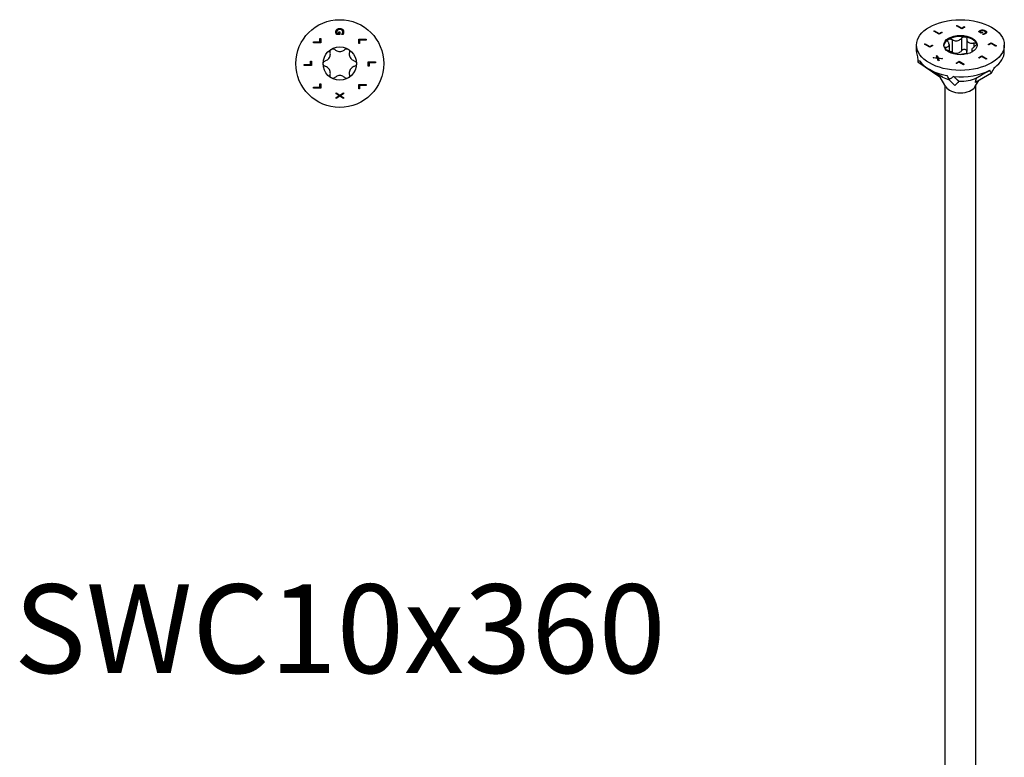
# Model space of a CAD drawing. Units: millimetres. Extents: x -65 to 135, y -767 to 0.
# Drawn here: x -65 to 135, y -618 to -468 of the extents above; entities that cross this region are included whole.
import ezdxf

# ---------------------------------------------------------------- set-up
doc = ezdxf.new("R2010")
doc.units = ezdxf.units.MM
doc.styles.get("Standard").update_dxf_attribs({"font": 'arial.ttf'})

# ---------------------------------------------------------------- blocks, each defined once
blk = doc.blocks.new('SWC10x360-Top')
for p, q in [((-0.56, 6.11), (-0.17, 6.11)), ((-0.17, 6.45), (0.01, 6.45)), ((-0.17, 6.11), (-0.17, 6.45)), ((0.01, 6.45), (0.01, 5.91)), ((-5.35, 4.43), (-4.02, 4.43)), ((-5.35, 4.24), (-5.35, 4.43)), ((-3.85, 4.24), (-5.35, 4.24)), ((-4.02, 5.1), (-3.85, 5.1)), ((-4.02, 4.43), (-4.02, 5.1)), ((-3.85, 5.1), (-3.85, 4.24)), ((0.01, 5.91), (-0.65, 5.91)), ((0.41, 5.92), (0.41, 5.93)), ((0.65, 5.92), (0.41, 5.92)), ((3.85, 4.96), (5.35, 4.96)), ((3.85, 4.09), (3.85, 4.96)), ((4.02, 4.09), (3.85, 4.09)), ((4.02, 4.76), (4.02, 4.09)), ((5.35, 4.76), (4.02, 4.76)), ((5.35, 4.96), (5.35, 4.76)), ((-5.93, 0.51), (-5.75, 0.51)), ((-5.93, -0.16), (-5.93, 0.51)), ((-5.75, 0.51), (-5.75, -0.36)), ((5.75, 0.36), (7.25, 0.36)), ((5.75, -0.51), (5.75, 0.36)), ((5.93, 0.16), (5.93, -0.51)), ((7.25, 0.16), (5.93, 0.16)), ((7.25, 0.36), (7.25, 0.16)), ((-7.25, -0.16), (-5.93, -0.16)), ((-7.25, -0.36), (-7.25, -0.16)), ((-5.75, -0.36), (-7.25, -0.36)), ((5.93, -0.51), (5.75, -0.51)), ((-5.35, -4.76), (-4.02, -4.76)), ((-5.35, -4.96), (-5.35, -4.76)), ((-3.85, -4.96), (-5.35, -4.96)), ((-4.02, -4.09), (-3.85, -4.09)), ((-4.02, -4.76), (-4.02, -4.09)), ((-3.85, -4.09), (-3.85, -4.96)), ((-0.75, -5.91), (0, -6.39)), ((-0.75, -6.12), (-0.75, -5.91)), ((0, -6.39), (0.75, -5.92)), ((0.75, -5.92), (0.75, -6.15)), ((3.85, -4.24), (5.35, -4.24)), ((3.85, -5.1), (3.85, -4.24)), ((4.02, -5.1), (3.85, -5.1)), ((4.02, -4.43), (4.02, -5.1)), ((5.35, -4.43), (4.02, -4.43)), ((5.35, -4.24), (5.35, -4.43)), ((-0.15, -6.5), (-0.75, -6.12)), ((-0.75, -6.86), (-0.15, -6.5)), ((0.01, -6.62), (-0.75, -7.09)), ((-0.75, -7.09), (-0.75, -6.86)), ((0.75, -7.09), (0.01, -6.62)), ((0.75, -6.15), (0.16, -6.51)), ((0.16, -6.51), (0.75, -6.87)), ((0.75, -6.87), (0.75, -7.09))]:
    blk.add_line(p, q)
for radius in [8.9, 3.38]:
    blk.add_circle((0, 0), radius)
for points in [[(-0.78, 6.41), (-0.78, 6.57), (-0.68, 6.83), (-0.58, 6.93)], [(-0.73, 6.13), (-0.76, 6.21), (-0.78, 6.32), (-0.78, 6.41)], [(-0.65, 5.91), (-0.67, 5.95), (-0.72, 6.08), (-0.73, 6.13)], [(-0.45, 6.78), (-0.52, 6.71), (-0.61, 6.53), (-0.61, 6.42)], [(-0.61, 6.42), (-0.61, 6.33), (-0.58, 6.16), (-0.56, 6.11)], [(-0.58, 6.93), (-0.48, 7.02), (-0.19, 7.12), (0, 7.12)], [(0.01, 6.91), (-0.14, 6.91), (-0.37, 6.84), (-0.45, 6.78)], [(0, 7.12), (0.18, 7.12), (0.47, 7.02), (0.57, 6.92)], [(0.61, 6.43), (0.61, 6.65), (0.28, 6.91), (0.01, 6.91)], [(0.41, 5.93), (0.44, 5.97), (0.5, 6.05), (0.53, 6.12)], [(0.53, 6.12), (0.57, 6.18), (0.61, 6.34), (0.61, 6.43)], [(0.57, 6.92), (0.67, 6.83), (0.78, 6.57), (0.78, 6.41)], [(0.74, 6.13), (0.72, 6.08), (0.67, 5.95), (0.65, 5.92)], [(0.78, 6.41), (0.78, 6.33), (0.76, 6.19), (0.74, 6.13)]]:
    blk.add_open_spline(points, degree=2)
for points, knots in [([(-2.94, 0.56), (-2.85, 0.59), (-2.77, 0.62), (-2.57, 0.72), (-2.46, 0.8), (-2.25, 0.99), (-2.17, 1.1), (-2.03, 1.33), (-1.98, 1.46), (-1.92, 1.73), (-1.91, 1.87), (-1.92, 2.08), (-1.94, 2.18), (-1.96, 2.27)], [0.0579032, 0.0579032, 0.0579032, 0.0579032, 0.0857843, 0.0857843, 0.1251708, 0.1251708, 0.1645574, 0.1645574, 0.2039439, 0.2039439, 0.2433305, 0.2433305, 0.2712116, 0.2712116, 0.2712116, 0.2712116]), ([(-1.96, 2.27), (-1.98, 2.35), (-1.98, 2.43), (-1.96, 2.59), (-1.93, 2.67), (-1.83, 2.82), (-1.76, 2.88), (-1.69, 2.92)], [0.02822296, 0.02822296, 0.02822296, 0.02822296, 0.05259324, 0.05259324, 0.07796832, 0.07796832, 0.10334341, 0.10334341, 0.10334341, 0.10334341]), ([(-1.69, 2.92), (-1.61, 2.97), (-1.53, 2.99), (-1.35, 3.01), (-1.26, 2.99), (-1.11, 2.93), (-1.04, 2.89), (-0.99, 2.83)], [0.10334341, 0.10334341, 0.10334341, 0.10334341, 0.12871849, 0.12871849, 0.15409357, 0.15409357, 0.17846385, 0.17846385, 0.17846385, 0.17846385]), ([(-0.99, 2.83), (-0.92, 2.76), (-0.84, 2.71), (-0.66, 2.59), (-0.54, 2.53), (-0.27, 2.44), (-0.13, 2.42), (0.13, 2.42), (0.27, 2.44), (0.54, 2.53), (0.66, 2.59), (0.84, 2.71), (0.92, 2.76), (0.99, 2.83)], [0.0579032, 0.0579032, 0.0579032, 0.0579032, 0.0857843, 0.0857843, 0.1251708, 0.1251708, 0.1645574, 0.1645574, 0.2039439, 0.2039439, 0.2433305, 0.2433305, 0.2712116, 0.2712116, 0.2712116, 0.2712116]), ([(0.99, 2.83), (1.04, 2.89), (1.11, 2.93), (1.26, 2.99), (1.35, 3.01), (1.53, 2.99), (1.61, 2.97), (1.69, 2.92)], [0.02822296, 0.02822296, 0.02822296, 0.02822296, 0.05259324, 0.05259324, 0.07796832, 0.07796832, 0.10334341, 0.10334341, 0.10334341, 0.10334341]), ([(1.69, 2.92), (1.76, 2.88), (1.83, 2.82), (1.93, 2.67), (1.96, 2.59), (1.98, 2.43), (1.98, 2.35), (1.96, 2.27)], [0.10334341, 0.10334341, 0.10334341, 0.10334341, 0.12871849, 0.12871849, 0.15409357, 0.15409357, 0.17846385, 0.17846385, 0.17846385, 0.17846385]), ([(1.96, 2.27), (1.94, 2.18), (1.92, 2.08), (1.91, 1.87), (1.92, 1.73), (1.98, 1.46), (2.03, 1.33), (2.17, 1.1), (2.25, 0.99), (2.46, 0.8), (2.57, 0.72), (2.77, 0.62), (2.85, 0.59), (2.94, 0.56)], [0.0579032, 0.0579032, 0.0579032, 0.0579032, 0.0857843, 0.0857843, 0.1251708, 0.1251708, 0.1645574, 0.1645574, 0.2039439, 0.2039439, 0.2433305, 0.2433305, 0.2712116, 0.2712116, 0.2712116, 0.2712116]), ([(-3.37, 0), (-3.37, 0.08), (-3.36, 0.17), (-3.28, 0.33), (-3.22, 0.4), (-3.1, 0.5), (-3.02, 0.54), (-2.94, 0.56)], [0.10334341, 0.10334341, 0.10334341, 0.10334341, 0.12871849, 0.12871849, 0.15409357, 0.15409357, 0.17846385, 0.17846385, 0.17846385, 0.17846385]), ([(-2.94, -0.56), (-3.02, -0.54), (-3.1, -0.5), (-3.22, -0.4), (-3.28, -0.33), (-3.36, -0.17), (-3.37, -0.08), (-3.37, 0)], [0.02822296, 0.02822296, 0.02822296, 0.02822296, 0.05259324, 0.05259324, 0.07796832, 0.07796832, 0.10334341, 0.10334341, 0.10334341, 0.10334341]), ([(2.94, 0.56), (3.02, 0.54), (3.1, 0.5), (3.22, 0.4), (3.28, 0.33), (3.36, 0.17), (3.38, 0.08), (3.38, 0)], [0.02822296, 0.02822296, 0.02822296, 0.02822296, 0.05259324, 0.05259324, 0.07796832, 0.07796832, 0.10334341, 0.10334341, 0.10334341, 0.10334341]), ([(3.38, 0), (3.38, -0.08), (3.36, -0.17), (3.28, -0.33), (3.22, -0.4), (3.1, -0.5), (3.02, -0.54), (2.94, -0.56)], [0.10334341, 0.10334341, 0.10334341, 0.10334341, 0.12871849, 0.12871849, 0.15409357, 0.15409357, 0.17846385, 0.17846385, 0.17846385, 0.17846385]), ([(-1.96, -2.27), (-1.94, -2.18), (-1.92, -2.08), (-1.91, -1.87), (-1.92, -1.73), (-1.98, -1.46), (-2.03, -1.33), (-2.17, -1.1), (-2.25, -0.99), (-2.46, -0.8), (-2.57, -0.72), (-2.77, -0.62), (-2.85, -0.59), (-2.94, -0.56)], [0.0579032, 0.0579032, 0.0579032, 0.0579032, 0.0857843, 0.0857843, 0.1251708, 0.1251708, 0.1645574, 0.1645574, 0.2039439, 0.2039439, 0.2433305, 0.2433305, 0.2712116, 0.2712116, 0.2712116, 0.2712116]), ([(2.94, -0.56), (2.85, -0.59), (2.77, -0.62), (2.57, -0.72), (2.46, -0.8), (2.25, -0.99), (2.17, -1.1), (2.03, -1.33), (1.98, -1.46), (1.92, -1.73), (1.91, -1.87), (1.92, -2.08), (1.94, -2.18), (1.96, -2.27)], [0.0579032, 0.0579032, 0.0579032, 0.0579032, 0.0857843, 0.0857843, 0.1251708, 0.1251708, 0.1645574, 0.1645574, 0.2039439, 0.2039439, 0.2433305, 0.2433305, 0.2712116, 0.2712116, 0.2712116, 0.2712116]), ([(-1.69, -2.92), (-1.76, -2.88), (-1.83, -2.82), (-1.93, -2.67), (-1.96, -2.59), (-1.98, -2.43), (-1.98, -2.35), (-1.96, -2.27)], [0.10334341, 0.10334341, 0.10334341, 0.10334341, 0.12871849, 0.12871849, 0.15409357, 0.15409357, 0.17846385, 0.17846385, 0.17846385, 0.17846385]), ([(-0.99, -2.83), (-1.04, -2.89), (-1.11, -2.93), (-1.26, -2.99), (-1.35, -3.01), (-1.53, -2.99), (-1.61, -2.97), (-1.69, -2.92)], [0.02822296, 0.02822296, 0.02822296, 0.02822296, 0.05259324, 0.05259324, 0.07796832, 0.07796832, 0.10334341, 0.10334341, 0.10334341, 0.10334341]), ([(0.99, -2.83), (0.92, -2.76), (0.84, -2.71), (0.66, -2.59), (0.54, -2.53), (0.27, -2.44), (0.13, -2.42), (-0.13, -2.42), (-0.27, -2.44), (-0.54, -2.53), (-0.66, -2.59), (-0.84, -2.71), (-0.92, -2.76), (-0.99, -2.83)], [0.0579032, 0.0579032, 0.0579032, 0.0579032, 0.0857843, 0.0857843, 0.1251708, 0.1251708, 0.1645574, 0.1645574, 0.2039439, 0.2039439, 0.2433305, 0.2433305, 0.2712116, 0.2712116, 0.2712116, 0.2712116]), ([(1.69, -2.92), (1.61, -2.97), (1.53, -2.99), (1.35, -3.01), (1.26, -2.99), (1.11, -2.93), (1.04, -2.89), (0.99, -2.83)], [0.10334341, 0.10334341, 0.10334341, 0.10334341, 0.12871849, 0.12871849, 0.15409357, 0.15409357, 0.17846385, 0.17846385, 0.17846385, 0.17846385]), ([(1.96, -2.27), (1.98, -2.35), (1.98, -2.43), (1.96, -2.59), (1.93, -2.67), (1.83, -2.82), (1.76, -2.88), (1.69, -2.92)], [0.02822296, 0.02822296, 0.02822296, 0.02822296, 0.05259324, 0.05259324, 0.07796832, 0.07796832, 0.10334341, 0.10334341, 0.10334341, 0.10334341])]:
    blk.add_open_spline(points, degree=3, knots=knots)
blk = doc.blocks.new('SWC10x360-ISO')
for p, q in [((-5.38, 149.78), (-5.24, 149.86)), ((-4.32, 149.17), (-5.38, 149.78)), ((-5.37, 149.78), (-5.24, 149.86)), ((-5.24, 149.86), (-4.31, 149.32)), ((-5.24, 149.86), (-5.24, 149.86)), ((-5.24, 149.86), (-4.31, 149.32)), ((-0.79, 150.88), (-0.64, 150.96)), ((0.28, 150.27), (-0.79, 150.88)), ((-0.78, 150.88), (-0.64, 150.95)), ((-0.64, 150.96), (0.29, 150.42)), ((-0.64, 150.96), (-0.64, 150.95)), ((-0.64, 150.95), (0.29, 150.41)), ((0.89, 150.62), (0.28, 150.27)), ((0.29, 150.42), (0.76, 150.7)), ((0.29, 150.41), (0.76, 150.69)), ((0.29, 150.42), (0.29, 150.41)), ((0.76, 150.7), (0.89, 150.62)), ((0.76, 150.7), (0.76, 150.69)), ((0.76, 150.69), (0.88, 150.62)), ((3.82, 149.77), (3.82, 149.76)), ((3.92, 149.69), (4.2, 149.53)), ((3.92, 149.69), (3.92, 149.68)), ((3.98, 149.9), (3.98, 149.9)), ((4.49, 150.04), (4.49, 150.03)), ((5.04, 149.88), (5.04, 149.87)), ((-3.71, 149.52), (-4.32, 149.17)), ((-4.31, 149.32), (-3.83, 149.6)), ((-4.31, 149.32), (-3.83, 149.59)), ((-4.31, 149.32), (-4.31, 149.32)), ((-3.83, 149.6), (-3.71, 149.52)), ((-3.83, 149.6), (-3.83, 149.59)), ((-3.83, 149.59), (-3.71, 149.52)), ((-1.68, 148.09), (-1.68, 145.51)), ((0.22, 148.38), (0.22, 145.81)), ((1.31, 148.21), (1.31, 145.64)), ((4.18, 149.38), (3.72, 149.65)), ((3.92, 149.68), (4.2, 149.52)), ((4.57, 149.6), (4.18, 149.38)), ((4.2, 149.53), (4.44, 149.67)), ((4.2, 149.52), (4.44, 149.67)), ((4.2, 149.53), (4.2, 149.52)), ((4.44, 149.67), (4.57, 149.6)), ((4.44, 149.67), (4.44, 149.67)), ((4.44, 149.67), (4.56, 149.6)), ((4.47, 149.22), (4.48, 149.23)), ((4.64, 149.12), (4.47, 149.22)), ((4.48, 149.23), (4.48, 149.22)), ((4.48, 149.21), (4.48, 149.22)), ((4.71, 149.25), (4.71, 149.24)), ((4.97, 149.35), (4.97, 149.34)), ((5.11, 149.53), (5.11, 149.52)), ((5.3, 149.56), (5.3, 149.56)), ((-8.9, 145.66), (-8.9, 146.97)), ((-7.29, 147.13), (-7.14, 147.21)), ((-6.22, 146.52), (-7.29, 147.13)), ((-7.28, 147.12), (-7.14, 147.2)), ((-7.14, 147.21), (-6.21, 146.67)), ((-7.14, 147.21), (-7.14, 147.2)), ((-7.14, 147.2), (-6.21, 146.66)), ((-5.61, 146.87), (-6.22, 146.52)), ((-6.21, 146.67), (-5.74, 146.94)), ((-6.21, 146.66), (-5.74, 146.94)), ((-6.21, 146.67), (-6.21, 146.66)), ((-5.74, 146.94), (-5.61, 146.87)), ((-5.74, 146.94), (-5.74, 146.94)), ((-5.74, 146.94), (-5.62, 146.87)), ((-2.99, 146.53), (-2.99, 146.07)), ((-2.29, 147.08), (-2.29, 145.77)), ((2.29, 145.93), (2.29, 145.54)), ((2.7, 147.41), (2.7, 146.56)), ((5.61, 147.07), (6.22, 147.42)), ((5.74, 147), (5.61, 147.07)), ((5.62, 147.06), (6.22, 147.42)), ((6.21, 147.27), (5.74, 147)), ((7.14, 146.73), (6.21, 147.27)), ((6.22, 147.42), (7.29, 146.81)), ((6.22, 147.42), (6.22, 147.42)), ((6.22, 147.42), (7.28, 146.81)), ((7.29, 146.81), (7.14, 146.73)), ((8.9, 145.66), (8.9, 146.97)), ((-5.54, 144.38), (-5.38, 144.47)), ((-4.67, 144.26), (-5.54, 144.38)), ((-5.53, 144.38), (-5.38, 144.47)), ((-5.38, 144.47), (-4.7, 144.38)), ((-5.38, 144.47), (-5.38, 144.47)), ((-5.38, 144.47), (-4.7, 144.37)), ((-4.86, 144.78), (-4.71, 144.86)), ((-4.86, 144.77), (-4.71, 144.86)), ((-4.7, 144.38), (-4.86, 144.78)), ((-4.71, 144.86), (-4.52, 144.36)), ((-4.71, 144.86), (-4.71, 144.86)), ((-4.71, 144.86), (-4.52, 144.35)), ((-4.7, 144.38), (-4.7, 144.37)), ((-4.48, 143.77), (-4.67, 144.26)), ((-4.52, 144.36), (-3.66, 144.25)), ((-4.52, 144.36), (-4.52, 144.35)), ((-4.52, 144.35), (-3.67, 144.24)), ((-4.49, 144.25), (-4.33, 143.86)), ((-4.49, 144.25), (-4.49, 144.24)), ((-3.82, 144.15), (-4.49, 144.25)), ((-4.49, 144.24), (-4.33, 143.86)), ((-4.33, 143.86), (-4.48, 143.77)), ((-3.66, 144.25), (-3.82, 144.15)), ((2.48, 145.68), (2.48, 145.65)), ((3.71, 144.42), (4.32, 144.77)), ((3.71, 144.41), (4.32, 144.76)), ((3.83, 144.34), (3.71, 144.42)), ((4.31, 144.62), (3.83, 144.34)), ((5.24, 144.08), (4.31, 144.62)), ((4.32, 144.77), (5.38, 144.16)), ((4.32, 144.77), (4.32, 144.76)), ((4.32, 144.76), (5.37, 144.15)), ((5.38, 144.16), (5.24, 144.08)), ((-8.6, 143.58), (-4.17, 140.53)), ((-3.61, 140.48), (-6.29, 142.03)), ((-0.89, 143.32), (-0.28, 143.67)), ((-0.76, 143.24), (-0.89, 143.32)), ((-0.88, 143.31), (-0.28, 143.66)), ((-0.29, 143.52), (-0.76, 143.24)), ((0.64, 142.98), (-0.29, 143.52)), ((-0.28, 143.67), (0.79, 143.06)), ((-0.28, 143.67), (-0.28, 143.66)), ((-0.28, 143.66), (0.78, 143.05)), ((0.79, 143.06), (0.64, 142.98)), ((-2.95, 138.51), (-4.32, 140.78)), ((-2.3, 139.95), (-1.11, 138.76)), ((2.95, 138.51), (3.73, 139.8)), ((6.29, 141.28), (3.04, 139.4)), ((-3.12, -69.89), (-3.12, 138.8)), ((3.13, -69.89), (3.13, 138.8))]:
    blk.add_line(p, q)
for major_axis in [(8.9, 0), (-3.38, 0)]:
    blk.add_ellipse((0, 146.97), major_axis=major_axis, ratio=0.57735)
for centre, major_axis, ratio, start_param, end_param in [((0, 146.77), (-3.38, 0), 0.57735, 5.497787, 6.230783), ((0, 146.77), (-3.38, 0), 0.57735, 4.45059, 5.497787), ((0, 146.77), (3.38, 0), 0.57735, 0.261799, 1.308997), ((0, 146.77), (3.38, 0), 0.57735, 0.052402, 0.261799), ((0, 145.66), (-8.9, 0), 0.57735, 0, 0.209973), ((0, 137.65), (-5.36, 20.43), 0.347719, 1.134457, 1.186284), ((0, 137.65), (8.73, -5.78), 0.299943, 2.965031, 3.075743), ((0, 145.66), (-8.9, 0), 0.57735, 0.372511, 1.25717), ((0, 145.66), (8.9, 0), 0.57735, 5.608499, 6.283185), ((0, 145.66), (8.9, 0), 0.57735, 4.561301, 5.44596), ((0, 137.65), (6.26, -11.06), 0.57169, 1.57558, 1.627407), ((0, 137.65), (-8.52, -11.26), 0.227108, 2.064827, 2.175538), ((-1.33, 139.37), (3.23, -2.6), 0.296065, 3.749645, 3.823513), ((0, 142.56), (5.1, 0), 0.57735, 3.926991, 4.248658), ((0, 137.65), (-8.86, 16.17), 0.050221, 1.348516, 1.400343), ((0, 137.65), (8.73, 5.71), 0.306435, 1.524114, 1.634826), ((0, 142.56), (5.1, 0), 0.57735, 4.655069, 5.406349), ((0, 139.1), (-3.13, 0), 0.57735, 0.336017, 2.805576), ((1.31, 139.36), (3.22, 2.57), 0.30371, 1.838123, 2.153843)]:
    blk.add_ellipse(centre, major_axis=major_axis, ratio=ratio, start_param=start_param, end_param=end_param)
for points, degree in [([(3.72, 149.65), (3.73, 149.67), (3.79, 149.74), (3.82, 149.77)], 2), ([(3.82, 149.77), (3.85, 149.81), (3.92, 149.87), (3.98, 149.9)], 2), ([(3.82, 149.76), (3.85, 149.8), (3.92, 149.86), (3.98, 149.9)], 2), ([(4.11, 149.84), (4.05, 149.8), (3.95, 149.72), (3.92, 149.69)], 2), ([(3.98, 149.9), (4.09, 149.97), (4.35, 150.04), (4.49, 150.04)], 2), ([(3.98, 149.9), (4.09, 149.96), (4.35, 150.03), (4.49, 150.03)], 2), ([(4.48, 149.92), (4.38, 149.92), (4.19, 149.88), (4.11, 149.84)], 2), ([(4.89, 149.79), (4.79, 149.85), (4.58, 149.91), (4.48, 149.92)], 2), ([(4.49, 150.04), (4.62, 150.03), (4.9, 149.95), (5.04, 149.88)], 2), ([(4.49, 150.03), (4.62, 150.03), (4.9, 149.95), (5.04, 149.87)], 2), ([(4.97, 149.35), (5.13, 149.44), (5.09, 149.68), (4.89, 149.79)], 2), ([(5.04, 149.88), (5.17, 149.8), (5.3, 149.64), (5.3, 149.56)], 2), ([(5.04, 149.87), (5.17, 149.79), (5.3, 149.64), (5.3, 149.56)], 2), ([(4.48, 149.23), (4.53, 149.23), (4.63, 149.24), (4.71, 149.25)], 2), ([(4.48, 149.22), (4.53, 149.22), (4.63, 149.23), (4.71, 149.24)], 2), ([(4.85, 149.17), (4.81, 149.16), (4.68, 149.13), (4.64, 149.12)], 2), ([(4.71, 149.25), (4.77, 149.26), (4.91, 149.31), (4.97, 149.35)], 2), ([(4.71, 149.24), (4.77, 149.26), (4.91, 149.3), (4.97, 149.34)], 2), ([(5.08, 149.27), (5.03, 149.24), (4.91, 149.19), (4.85, 149.17)], 2), ([(4.97, 149.34), (5.11, 149.42), (5.11, 149.52)], 2), ([(5.3, 149.56), (5.31, 149.49), (5.19, 149.33), (5.08, 149.27)], 2), ([(5.3, 149.56), (5.3, 149.55), (5.3, 149.55)], 2), ([(-2.7, 145.9), (-2.77, 145.92), (-2.83, 145.94), (-2.9, 145.97)], 3), ([(2.48, 145.68), (2.49, 145.68), (2.5, 145.67), (2.51, 145.67)], 3)]:
    blk.add_open_spline(points, degree=degree)
for points, degree, knots in [([(3.72, 149.65), (3.74, 149.67), (3.79, 149.74), (3.82, 149.76)], 2, [0.126968, 0.126968, 0.126968, 1, 2, 2, 2]), ([(-2.48, 147.63), (-2.52, 147.69), (-2.55, 147.75), (-2.56, 147.88), (-2.55, 147.95), (-2.5, 148.06), (-2.45, 148.11), (-2.39, 148.14)], 3, [0.02822296, 0.02822296, 0.02822296, 0.02822296, 0.05259324, 0.05259324, 0.07796832, 0.07796832, 0.10334341, 0.10334341, 0.10334341, 0.10334341]), ([(-2.39, 148.14), (-2.33, 148.18), (-2.25, 148.2), (-2.08, 148.22), (-1.99, 148.21), (-1.83, 148.16), (-1.75, 148.13), (-1.68, 148.09)], 3, [0.10334341, 0.10334341, 0.10334341, 0.10334341, 0.12871849, 0.12871849, 0.15409357, 0.15409357, 0.17846385, 0.17846385, 0.17846385, 0.17846385]), ([(-1.68, 148.09), (-1.6, 148.03), (-1.52, 147.99), (-1.31, 147.9), (-1.17, 147.86), (-0.9, 147.82), (-0.75, 147.82), (-0.5, 147.86), (-0.37, 147.9), (-0.13, 148.02), (-0.03, 148.1), (0.12, 148.24), (0.17, 148.31), (0.22, 148.38)], 3, [0.0579032, 0.0579032, 0.0579032, 0.0579032, 0.0857843, 0.0857843, 0.1251708, 0.1251708, 0.1645574, 0.1645574, 0.2039439, 0.2039439, 0.2433305, 0.2433305, 0.2712116, 0.2712116, 0.2712116, 0.2712116]), ([(0.22, 148.38), (0.26, 148.44), (0.32, 148.5), (0.45, 148.58), (0.53, 148.62), (0.7, 148.66), (0.79, 148.66), (0.87, 148.65)], 3, [0.02822296, 0.02822296, 0.02822296, 0.02822296, 0.05259324, 0.05259324, 0.07796832, 0.07796832, 0.10334341, 0.10334341, 0.10334341, 0.10334341]), ([(0.87, 148.65), (0.96, 148.64), (1.04, 148.61), (1.17, 148.52), (1.22, 148.46), (1.29, 148.35), (1.31, 148.28), (1.31, 148.21)], 3, [0.10334341, 0.10334341, 0.10334341, 0.10334341, 0.12871849, 0.12871849, 0.15409357, 0.15409357, 0.17846385, 0.17846385, 0.17846385, 0.17846385]), ([(1.31, 148.21), (1.31, 148.13), (1.32, 148.05), (1.36, 147.88), (1.4, 147.78), (1.54, 147.6), (1.62, 147.53), (1.81, 147.42), (1.92, 147.38), (2.17, 147.34), (2.3, 147.34), (2.51, 147.36), (2.6, 147.38), (2.7, 147.41)], 3, [0.0579032, 0.0579032, 0.0579032, 0.0579032, 0.0857843, 0.0857843, 0.1251708, 0.1251708, 0.1645574, 0.1645574, 0.2039439, 0.2039439, 0.2433305, 0.2433305, 0.2712116, 0.2712116, 0.2712116, 0.2712116]), ([(-3.25, 146.44), (-3.23, 146.46), (-3.2, 146.48), (-3.12, 146.51), (-3.06, 146.53), (-2.99, 146.53)], 3, [0.13753652, 0.13753652, 0.13753652, 0.13753652, 0.15409357, 0.15409357, 0.17846385, 0.17846385, 0.17846385, 0.17846385]), ([(-2.99, 146.53), (-2.91, 146.53), (-2.83, 146.54), (-2.67, 146.57), (-2.58, 146.61), (-2.43, 146.71), (-2.38, 146.77), (-2.31, 146.92), (-2.29, 147.01), (-2.3, 147.21), (-2.33, 147.31), (-2.39, 147.48), (-2.43, 147.55), (-2.48, 147.63)], 3, [0.0579032, 0.0579032, 0.0579032, 0.0579032, 0.0857843, 0.0857843, 0.1251708, 0.1251708, 0.1645574, 0.1645574, 0.2039439, 0.2039439, 0.2433305, 0.2433305, 0.2712116, 0.2712116, 0.2712116, 0.2712116]), ([(-1.33, 145.18), (-1.33, 145.18), (-1.33, 145.18), (-1.36, 145.23), (-1.4, 145.28), (-1.54, 145.38), (-1.62, 145.44), (-1.81, 145.55), (-1.92, 145.61), (-2.17, 145.72), (-2.3, 145.77), (-2.51, 145.85), (-2.6, 145.87), (-2.7, 145.9)], 3, [0.0836983, 0.0836983, 0.0836983, 0.0836983, 0.0857843, 0.0857843, 0.1251708, 0.1251708, 0.1645574, 0.1645574, 0.2039439, 0.2039439, 0.2433305, 0.2433305, 0.2712116, 0.2712116, 0.2712116, 0.2712116]), ([(0.22, 145.81), (0.17, 145.74), (0.12, 145.67), (-0.03, 145.53), (-0.13, 145.45), (-0.37, 145.33), (-0.5, 145.28), (-0.75, 145.24), (-0.9, 145.24), (-1.17, 145.29), (-1.31, 145.33), (-1.52, 145.42), (-1.6, 145.46), (-1.68, 145.51)], 3, [0.6014194, 0.6014194, 0.6014194, 0.6014194, 0.6293005, 0.6293005, 0.668687, 0.668687, 0.7080736, 0.7080736, 0.7474601, 0.7474601, 0.7868467, 0.7868467, 0.8147277, 0.8147277, 0.8147277, 0.8147277]), ([(0.87, 146.08), (0.79, 146.09), (0.7, 146.09), (0.53, 146.05), (0.45, 146.01), (0.32, 145.93), (0.26, 145.87), (0.22, 145.81)], 3, [0.25980601, 0.25980601, 0.25980601, 0.25980601, 0.28518109, 0.28518109, 0.31055617, 0.31055617, 0.33492646, 0.33492646, 0.33492646, 0.33492646]), ([(1.31, 145.64), (1.31, 145.71), (1.29, 145.78), (1.22, 145.89), (1.17, 145.95), (1.04, 146.03), (0.96, 146.06), (0.87, 146.08)], 3, [0.18468556, 0.18468556, 0.18468556, 0.18468556, 0.20905584, 0.20905584, 0.23443093, 0.23443093, 0.25980601, 0.25980601, 0.25980601, 0.25980601]), ([(2.99, 146.78), (2.91, 146.73), (2.83, 146.67), (2.67, 146.54), (2.58, 146.45), (2.43, 146.28), (2.38, 146.19), (2.31, 146.05), (2.29, 145.98), (2.3, 145.85), (2.33, 145.8), (2.39, 145.73), (2.43, 145.7), (2.48, 145.68)], 3, [0.0579032, 0.0579032, 0.0579032, 0.0579032, 0.0857843, 0.0857843, 0.1251708, 0.1251708, 0.1645574, 0.1645574, 0.2039439, 0.2039439, 0.2433305, 0.2433305, 0.2712116, 0.2712116, 0.2712116, 0.2712116]), ([(2.7, 147.41), (2.78, 147.43), (2.86, 147.44), (3.01, 147.43), (3.08, 147.42), (3.2, 147.36), (3.24, 147.32), (3.26, 147.27)], 3, [0.02822296, 0.02822296, 0.02822296, 0.02822296, 0.05259324, 0.05259324, 0.07796832, 0.07796832, 0.10334341, 0.10334341, 0.10334341, 0.10334341]), ([(3.26, 147.27), (3.28, 147.22), (3.29, 147.17), (3.25, 147.05), (3.22, 146.99), (3.12, 146.88), (3.06, 146.83), (2.99, 146.78)], 3, [0.10334341, 0.10334341, 0.10334341, 0.10334341, 0.12871849, 0.12871849, 0.15409357, 0.15409357, 0.17846385, 0.17846385, 0.17846385, 0.17846385]), ([(-1.68, 145.51), (-1.75, 145.56), (-1.83, 145.59), (-1.93, 145.62), (-1.95, 145.62), (-1.97, 145.63)], 3, [0.18468556, 0.18468556, 0.18468556, 0.18468556, 0.20905584, 0.20905584, 0.21453664, 0.21453664, 0.21453664, 0.21453664]), ([(1.49, 145.22), (1.47, 145.22), (1.45, 145.22), (1.31, 145.21), (1.17, 145.2), (0.9, 145.17), (0.75, 145.15), (0.5, 145.11), (0.37, 145.09), (0.18, 145.05), (0.12, 145.04), (0.06, 145.02)], 3, [0.079757, 0.079757, 0.079757, 0.079757, 0.0857843, 0.0857843, 0.1251708, 0.1251708, 0.1645574, 0.1645574, 0.2039439, 0.2039439, 0.2264039, 0.2264039, 0.2264039, 0.2264039]), ([(1.41, 145.22), (1.38, 145.28), (1.35, 145.35), (1.32, 145.48), (1.31, 145.56), (1.31, 145.64)], 3, [0.761245, 0.761245, 0.761245, 0.761245, 0.78684668, 0.78684668, 0.81472774, 0.81472774, 0.81472774, 0.81472774])]:
    blk.add_open_spline(points, degree=degree, knots=knots)
for points, weights in [([(3.26, 140.3), (4.23, 140.85), (5.96, 141.85)], [1, 1.0420846695, 1]), ([(-1.34, 140.58), (-0.66, 139.94), (-0.29, 139.62)], [1, 1.05626470818, 1]), ([(3.04, 139.4), (3.15, 139.82), (3.26, 140.3)], [1.00060568893, 1.00075736151, 1])]:
    blk.add_rational_spline(points, weights, degree=2)

msp = doc.modelspace()

# ---------------------------------------------------------------- block references
for name, p in [('SWC10x360-Top', (0, -476.9)), ('SWC10x360-ISO', (125.8, -620.11))]:
    msp.add_blockref(name, p)

# ---------------------------------------------------------------- texts
at = {"insert": (0, -593.8), "char_height": 17.985, "attachment_point": 5}
msp.add_mtext('SWC10x360', dxfattribs=at)

doc.saveas('drawing.dxf')
